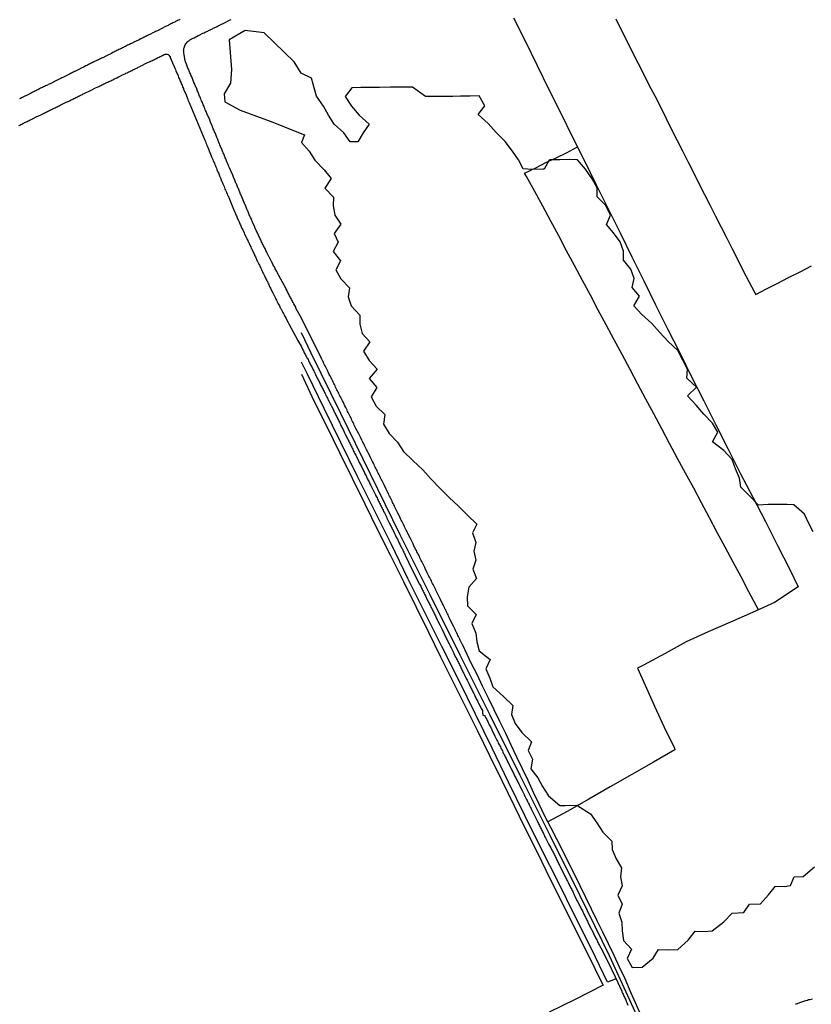
# Model space of a CAD drawing. Units: millimetres. Extents: x 180738 to 185399, y 1657880 to 1662326.
# Drawn here: x 181607 to 181869, y 1659364 to 1659689 of the extents above; entities that cross this region are included whole.
import ezdxf

# ---------------------------------------------------------------- set-up
doc = ezdxf.new("R2010")
doc.units = ezdxf.units.MM
for name, color, linetype in [('V-BANHADO', 102, 'Continuous'), ('V-CANAL', 4, 'Continuous'), ('V-EIXO_DE_LOGRADOURO', 3, 'Continuous'), ('V-LOTE', 1, 'Continuous'), ('V-QUADRA', 6, 'Continuous')]:
    doc.layers.add(name, color=color, linetype=linetype)

msp = doc.modelspace()

# ---------------------------------------------------------------- linework, layer by layer
at = {"layer": 'V-BANHADO'}
msp.add_lwpolyline([(181869.65, 1659519.97), (181868.12, 1659522.98), (181866.78, 1659525.85), (181863.25, 1659528.97), (181861, 1659529.02), (181857.8, 1659529), (181854.77, 1659529.04), (181851.52, 1659528.86), (181848.7, 1659531.78), (181845.72, 1659534.76), (181845.25, 1659537.74), (181843.89, 1659540.81), (181842.87, 1659543.88), (181840.05, 1659546.84), (181836.31, 1659549.78), (181838.11, 1659552.99), (181836.38, 1659555.95), (181833.49, 1659558.85), (181830.96, 1659561.84), (181828.09, 1659564.89), (181831.03, 1659567.79), (181827.89, 1659570.82), (181828.02, 1659573.8), (181826.55, 1659576.7), (181824.9, 1659579.88), (181821.65, 1659582.89), (181818.92, 1659585.88), (181816.32, 1659588.89), (181812.92, 1659591.81), (181810.3, 1659594.68), (181812.24, 1659597.86), (181809.79, 1659600.69), (181810.43, 1659603.74), (181809.36, 1659606.79), (181806.96, 1659609.77), (181806.87, 1659612.76), (181805.8, 1659615.79), (181803.55, 1659618.77), (181801.24, 1659621.58), (181802.64, 1659624.65), (181801.11, 1659627.81), (181798.15, 1659630.75), (181798.15, 1659633.69), (181796.5, 1659636.67), (181794.34, 1659639.83), (181791.65, 1659642.92), (181789.12, 1659643.01), (181785.85, 1659642.96), (181782.58, 1659642.93), (181782.38, 1659642.82), (181780.69, 1659639.83), (181780.21, 1659639.82), (181776.79, 1659639.77), (181773.76, 1659639.92), (181772.17, 1659642.88), (181770.25, 1659645.78), (181767.77, 1659648.99), (181764.83, 1659651.93), (181762.22, 1659654.94), (181758.86, 1659657.92), (181761.02, 1659660.77), (181759.16, 1659664.04), (181756.11, 1659664), (181752.97, 1659663.93), (181750.49, 1659663.89), (181747.4, 1659663.91), (181744.33, 1659663.91), (181741.48, 1659663.84), (181737.13, 1659666.96), (181735.49, 1659666.94), (181732.51, 1659666.94), (181729.81, 1659666.9), (181726.23, 1659666.86), (181723.23, 1659666.88), (181720.11, 1659666.81), (181717.06, 1659666.76), (181714.87, 1659663.86), (181717.01, 1659660.67), (181719.51, 1659657.73), (181722.83, 1659654.77), (181720.82, 1659651.9), (181719.08, 1659648.85), (181716.58, 1659648.87), (181714.5, 1659651.81), (181711.27, 1659654.77), (181709.41, 1659657.73), (181707.73, 1659660.69), (181705.36, 1659663.96), (181703.77, 1659669.95), (181700.31, 1659671.56), (181698.04, 1659675.26), (181688.09, 1659684.85), (181681.78, 1659685.63), (181676.55, 1659682.59), (181677.33, 1659672.73), (181676.97, 1659668.3), (181674.89, 1659664.77), (181675.07, 1659662.06), (181680.22, 1659659.35), (181690.08, 1659655.73), (181701.49, 1659651.18), (181700.46, 1659648.66), (181703, 1659645.76), (181704.85, 1659642.77), (181707.99, 1659639.68), (181710.28, 1659636.72), (181708.21, 1659633.56), (181711.03, 1659630.57), (181710.94, 1659627.74), (181711.45, 1659624.64), (181713.41, 1659621.66), (181711.21, 1659618.59), (181712.55, 1659615.69), (181710.95, 1659612.59), (181713.4, 1659609.6), (181711.76, 1659606.62), (181713.49, 1659603.61), (181716.34, 1659600.63), (181715.85, 1659597.71), (181716.85, 1659594.66), (181719.72, 1659591.63), (181719.74, 1659588.65), (181720.5, 1659585.58), (181723.01, 1659582.78), (181720.92, 1659579.71), (181722.79, 1659576.64), (181725.5, 1659573.72), (181722.83, 1659570.67), (181725.36, 1659567.69), (181723.47, 1659564.66), (181725.18, 1659561.5), (181728.03, 1659558.72), (181727.59, 1659555.6), (181729.44, 1659552.5), (181732.24, 1659549.6), (181734.18, 1659546.55), (181737.29, 1659543.54), (181740.58, 1659540.53), (181743.2, 1659537.54), (181746.11, 1659534.53), (181749.22, 1659531.37), (181752.38, 1659528.48), (181755.31, 1659525.47), (181758.4, 1659522.58), (181756.96, 1659519.62), (181758.1, 1659516.52), (181757.46, 1659513.58), (181758.1, 1659510.6), (181758.1, 1659510.6), (181757.05, 1659507.61), (181758.32, 1659504.63), (181755.76, 1659501.67), (181755.27, 1659498.57), (181755.36, 1659495.5), (181758.25, 1659492.63), (181756.74, 1659489.67), (181758.1, 1659486.57), (181758.43, 1659483.65), (181759.18, 1659480.66), (181762.83, 1659477.76), (181761.45, 1659474.69), (181762.76, 1659471.66), (181763.67, 1659468.76), (181767.29, 1659465.64), (181770.31, 1659462.61), (181769.91, 1659459.65), (181771.07, 1659456.64), (181773.27, 1659453.72), (181776.47, 1659450.63), (181775.42, 1659447.71), (181775.42, 1659447.71), (181776.78, 1659444.84), (181776.25, 1659441.72), (181778.59, 1659438.73), (181780.08, 1659435.81), (181782.17, 1659432.74), (181785.84, 1659429.62), (181787.66, 1659429.57), (181791.48, 1659429.73), (181796.02, 1659426.81), (181798.06, 1659423.82), (181800.11, 1659420.81), (181803.04, 1659417.83), (181803.13, 1659415.07), (181804.49, 1659411.95), (181806.2, 1659408.97), (181805.87, 1659405.98), (181806.47, 1659403.02), (181805.05, 1659399.93), (181806.45, 1659396.96), (181805.42, 1659393.95), (181806.37, 1659390.97), (181806.48, 1659388.1), (181806.86, 1659384.98), (181809.57, 1659382.06), (181808.1, 1659379.05), (181809.81, 1659376.06), (181813.03, 1659376.1), (181816.7, 1659379.17), (181818.46, 1659381.98), (181821.66, 1659381.91), (181824.88, 1659382.02), (181828.3, 1659385.09), (181830.59, 1659388.03), (181833.52, 1659387.98), (181836.21, 1659388.11), (181840.08, 1659391.1), (181842.86, 1659394.04), (181846.64, 1659394.26), (181848.6, 1659397), (181852.22, 1659397.05), (181854.87, 1659400.08), (181857.12, 1659402.88), (181860.21, 1659402.84), (181862.14, 1659403.08), (181863.39, 1659405.98), (181866.35, 1659406.11), (181870.09, 1659409.3)], dxfattribs=at)
at = {"layer": 'V-CANAL'}
for points in [[(181804.19, 1659372.17), (181801.62, 1659371.16), (181796.32, 1659382.17), (181790.81, 1659393.14), (181785.39, 1659404.15), (181779.84, 1659415.16), (181774.33, 1659426.21), (181768.91, 1659437.3), (181763.53, 1659448.51), (181757.98, 1659459.72), (181752.43, 1659470.93), (181746.84, 1659482.14), (181741.25, 1659493.35), (181735.66, 1659504.56), (181730.19, 1659515.81), (181724.6, 1659527.06), (181719.01, 1659538.31), (181713.42, 1659549.56), (181707.91, 1659560.81), (181702.44, 1659572.1), (181700.47, 1659576.08)], [(181700.47, 1659572.13), (181704.56, 1659563.26), (181708.79, 1659554.76), (181713.02, 1659546.26), (181717.21, 1659537.76), (181721.36, 1659529.22), (181725.63, 1659520.68), (181729.9, 1659512.14), (181734.13, 1659503.6), (181738.32, 1659495.06), (181742.39, 1659486.89), (181746.46, 1659478.72), (181750.53, 1659470.55), (181754.56, 1659462.38), (181758.59, 1659454.21), (181762.62, 1659446.04), (181766.65, 1659437.87), (181770.6, 1659429.66), (181774.18, 1659422.42), (181778.45, 1659413.96), (181782.6, 1659405.46), (181786.83, 1659396.96), (181791.06, 1659388.46), (181795.29, 1659379.96), (181799.52, 1659371.46), (181800.14, 1659370.15), (181790.89, 1659365.51), (181782.34, 1659361.28)]]:
    msp.add_lwpolyline(points, dxfattribs=at)
at = {"layer": 'V-EIXO_DE_LOGRADOURO'}
msp.add_lwpolyline([(181837.93, 1659306.48), (181820.82, 1659340.11), (181811.42, 1659359.99), (181802.24, 1659379.87), (181792.55, 1659399.75), (181782.64, 1659419.63), (181772.73, 1659439.51), (181762.82, 1659459.39), (181752.91, 1659479.27), (181743, 1659499.15), (181733.09, 1659519.03), (181723.26, 1659539.05), (181713.43, 1659559.07), (181703.6, 1659579.09), (181700.45, 1659585.72)], dxfattribs=at)
at = {"layer": 'V-LOTE'}
for points in [[(181770.57, 1659689.84), (181774.48, 1659682.03), (181778.32, 1659674.11), (181782.23, 1659666.22), (181786.14, 1659658.33), (181790.05, 1659650.44), (181794.03, 1659642.55), (181797.83, 1659634.63), (181801.85, 1659626.71), (181805.76, 1659618.79), (181809.67, 1659610.87), (181813.58, 1659602.95), (181817.49, 1659595.03), (181821.51, 1659587.11), (181825.53, 1659579.19), (181829.44, 1659571.23), (181833.46, 1659563.27), (181837.48, 1659555.31), (181841.5, 1659547.35), (181845.52, 1659539.39), (181849.68, 1659531.43), (181853.84, 1659523.47), (181857.86, 1659515.51), (181861.88, 1659507.55), (181864.62, 1659501.85), (181856.88, 1659496.7), (181849.57, 1659493.34), (181842.26, 1659490.2), (181834.95, 1659486.95), (181827.68, 1659483.63), (181820.67, 1659479.8), (181813.47, 1659475.97), (181811.53, 1659474.91), (181814.05, 1659469.36), (181817.16, 1659462.42), (181820.41, 1659455.45), (181823.77, 1659448.48), (181823.92, 1659447.97), (181816.79, 1659443.84), (181809.67, 1659439.79), (181802.55, 1659435.74), (181795.43, 1659431.69), (181788.31, 1659427.64), (181781.92, 1659424.15)], [(181804.38, 1659689.53), (181806.19, 1659685.88), (181808, 1659682.23), (181809.81, 1659678.58), (181811.69, 1659674.95), (181813.5, 1659671.3), (181815.34, 1659667.67), (181817.22, 1659664.05), (181819.1, 1659660.43), (181820.91, 1659656.81), (181822.72, 1659653.19), (181824.53, 1659649.57), (181826.39, 1659645.95), (181828.23, 1659642.33), (181830.07, 1659638.71), (181831.84, 1659635.09), (181833.67, 1659631.49), (181835.51, 1659627.89), (181837.35, 1659624.29), (181839.19, 1659620.69), (181841.03, 1659617.09), (181842.87, 1659613.49), (181844.68, 1659609.89), (181846.49, 1659606.29), (181848.3, 1659602.71), (181850.18, 1659599.15), (181850.68, 1659598.38), (181853.96, 1659600.15), (181857.7, 1659602.07), (181861.46, 1659604), (181865.29, 1659605.93), (181869.12, 1659607.86)], [(181851.59, 1659494.27), (181848.39, 1659500.18), (181845.77, 1659505.08), (181843.15, 1659509.98), (181840.53, 1659514.88), (181837.93, 1659519.78), (181835.33, 1659524.68), (181832.73, 1659529.58), (181830.13, 1659534.48), (181827.42, 1659539.38), (181824.78, 1659544.28), (181822.16, 1659549.18), (181819.54, 1659554.08), (181816.92, 1659558.98), (181814.3, 1659563.88), (181811.68, 1659568.78), (181809.06, 1659573.68), (181806.44, 1659578.58), (181803.82, 1659583.48), (181801.2, 1659588.38), (181798.58, 1659593.28), (181795.96, 1659598.18), (181793.34, 1659603.08), (181790.72, 1659607.98), (181788.1, 1659612.88), (181785.48, 1659617.78), (181782.86, 1659622.68), (181780.24, 1659627.58), (181777.55, 1659632.48), (181774.86, 1659637.38), (181774.22, 1659638.52), (181777.93, 1659640.28), (181781.22, 1659642), (181784.64, 1659643.6), (181788.04, 1659645.23), (181791.69, 1659647.2)]]:
    msp.add_lwpolyline(points, dxfattribs=at)
at = {"layer": 'V-QUADRA'}
for points in [[(181660.35, 1659689.37), (181660.07, 1659689.22), (181659.76, 1659689.07), (181659.45, 1659688.92), (181659.12, 1659688.75), (181658.83, 1659688.62), (181658.56, 1659688.47), (181658.22, 1659688.32), (181657.92, 1659688.15), (181657.58, 1659687.98), (181657.28, 1659687.83), (181656.94, 1659687.66), (181656.64, 1659687.51), (181656.32, 1659687.36), (181656.04, 1659687.21), (181655.53, 1659686.98), (181654.27, 1659686.36), (181654.01, 1659686.23), (181653.03, 1659685.68), (181652.8, 1659685.57), (181652.5, 1659685.46), (181652.2, 1659685.31), (181651.86, 1659685.14), (181651.33, 1659684.91), (181650.51, 1659684.48), (181650.28, 1659684.37), (181650.03, 1659684.22), (181649.76, 1659684.12), (181649.51, 1659683.97), (181649.17, 1659683.82), (181648.83, 1659683.65), (181648.53, 1659683.5), (181648.23, 1659683.35), (181647.89, 1659683.18), (181647.59, 1659683.03), (181647.29, 1659682.88), (181646.78, 1659682.62), (181645.52, 1659682.01), (181645.29, 1659681.9), (181644.22, 1659681.41), (181643.92, 1659681.26), (181643.58, 1659681.09), (181643.24, 1659680.92), (181642.92, 1659680.77), (181642.56, 1659680.58), (181642.22, 1659680.41), (181641.87, 1659680.24), (181641.59, 1659680.08), (181641.28, 1659679.91), (181640.94, 1659679.77), (181640.65, 1659679.64), (181640.38, 1659679.49), (181640.06, 1659679.34), (181639.74, 1659679.17), (181639.42, 1659679.02), (181639.1, 1659678.87), (181638.78, 1659678.72), (181638.46, 1659678.53), (181638.12, 1659678.36), (181637.61, 1659678.12), (181636.22, 1659677.46), (181635.73, 1659677.21), (181634.73, 1659676.65), (181634.62, 1659676.61), (181634.32, 1659676.5), (181634.02, 1659676.35), (181633.68, 1659676.18), (181633.34, 1659676.01), (181633.04, 1659675.88), (181632.74, 1659675.71), (181632.4, 1659675.54), (181632.04, 1659675.39), (181631.68, 1659675.2), (181631.35, 1659675.05), (181631.03, 1659674.88), (181630.71, 1659674.71), (181630.39, 1659674.54), (181630.07, 1659674.41), (181629.75, 1659674.24), (181629.47, 1659674.13), (181629.16, 1659673.94), (181628.65, 1659673.71), (181627.36, 1659673.11), (181627.3, 1659673.05), (181626.85, 1659672.81), (181626.81, 1659672.79), (181625.51, 1659672.13), (181625.4, 1659672.08), (181625.1, 1659671.93), (181624.76, 1659671.76), (181624.42, 1659671.61), (181624.12, 1659671.44), (181623.8, 1659671.29), (181623.48, 1659671.15), (181623.14, 1659670.95), (181622.84, 1659670.8), (181622.48, 1659670.61), (181622.16, 1659670.44), (181622.16, 1659670.44), (181621.82, 1659670.29), (181621.52, 1659670.14), (181621.22, 1659669.99), (181620.9, 1659669.84), (181620.58, 1659669.67), (181620.09, 1659669.46), (181618.81, 1659668.8), (181618.51, 1659668.65), (181617.31, 1659668.05), (181617.08, 1659667.94), (181616.74, 1659667.79), (181616.44, 1659667.64), (181616.1, 1659667.5), (181615.8, 1659667.35), (181615.48, 1659667.2), (181615.16, 1659667.01), (181614.84, 1659666.86), (181614.52, 1659666.71), (181614.2, 1659666.56), (181613.88, 1659666.39), (181613.56, 1659666.23), (181613.28, 1659666.09), (181612.94, 1659665.94), (181612.6, 1659665.77), (181612.26, 1659665.6), (181611.94, 1659665.45), (181611.62, 1659665.26), (181611.11, 1659665), (181609.72, 1659664.34), (181609.27, 1659664.12), (181609.23, 1659664.1), (181607.92, 1659663.42), (181607.86, 1659663.4), (181607.52, 1659663.23), (181607.18, 1659663.06)], [(181812.71, 1659360.13), (181809.48, 1659367.58), (181807.51, 1659372.26), (181805.64, 1659376.11), (181803.77, 1659379.96), (181801.9, 1659383.81), (181800.03, 1659387.66), (181798.16, 1659391.51), (181796.29, 1659395.36), (181794.42, 1659399.21), (181792.55, 1659403.06), (181790.66, 1659406.91), (181788.77, 1659410.76), (181786.84, 1659414.59), (181784.91, 1659418.42), (181782.91, 1659422.25), (181780.91, 1659426.08), (181779.06, 1659429.98), (181777.21, 1659433.88), (181775.36, 1659437.78), (181773.51, 1659441.68), (181771.66, 1659445.58), (181769.81, 1659449.48), (181767.96, 1659453.38), (181766.05, 1659457.28), (181764.14, 1659461.18), (181764.14, 1659461.18), (181762.27, 1659465.08), (181760.34, 1659468.98), (181758.49, 1659472.9), (181756.51, 1659476.62), (181754.6, 1659480.91), (181754.36, 1659481.36), (181753.66, 1659482.74), (181753.57, 1659482.93), (181753.38, 1659483.36), (181753.17, 1659483.74), (181752.96, 1659484.17), (181752.78, 1659484.55), (181752.59, 1659484.94), (181752.38, 1659485.36), (181752.19, 1659485.75), (181752, 1659486.17), (181751.8, 1659486.55), (181751.63, 1659486.94), (181751.4, 1659487.36), (181751.25, 1659487.75), (181751, 1659488.17), (181750.74, 1659488.81), (181749.76, 1659490.7), (181749.25, 1659491.73), (181749.08, 1659492.09), (181748.89, 1659492.52), (181748.7, 1659492.94), (181748.51, 1659493.37), (181748.31, 1659493.8), (181748.12, 1659494.18), (181747.89, 1659494.61), (181747.7, 1659494.99), (181747.48, 1659495.41), (181747.29, 1659495.84), (181747.1, 1659496.22), (181746.91, 1659496.65), (181746.67, 1659497.08), (181746.38, 1659497.67), (181745.72, 1659499.01), (181745.5, 1659499.42), (181744.86, 1659500.76), (181744.82, 1659500.87), (181744.61, 1659501.29), (181744.39, 1659501.72), (181744.2, 1659502.14), (181743.97, 1659502.57), (181743.78, 1659502.95), (181743.58, 1659503.34), (181743.39, 1659503.76), (181743.2, 1659504.15), (181742.99, 1659504.57), (181742.77, 1659505), (181742.56, 1659505.38), (181742.37, 1659505.81), (181742.05, 1659506.45), (181741.35, 1659507.92), (181741.2, 1659508.21), (181740.52, 1659509.58), (181740.43, 1659509.77), (181740.24, 1659510.2), (181740.03, 1659510.58), (181739.82, 1659511), (181739.62, 1659511.39), (181739.43, 1659511.81), (181739.22, 1659512.24), (181739.05, 1659512.62), (181738.84, 1659513.05), (181738.62, 1659513.43), (181738.43, 1659513.82), (181738.19, 1659514.24), (181738.05, 1659514.63), (181737.79, 1659515.05), (181737.6, 1659515.43), (181737.32, 1659516.05), (181736.69, 1659517.33), (181736.45, 1659517.78), (181735.75, 1659519.2), (181735.66, 1659519.4), (181735.49, 1659519.78), (181735.26, 1659520.21), (181735.09, 1659520.59), (181734.85, 1659521.01), (181734.66, 1659521.44), (181734.47, 1659521.82), (181734.26, 1659522.25), (181734.07, 1659522.68), (181733.85, 1659523.06), (181733.64, 1659523.49), (181733.45, 1659523.87), (181733.23, 1659524.29), (181732.94, 1659524.91), (181732.34, 1659526.19), (181732.13, 1659526.61), (181731.47, 1659527.94), (181731.36, 1659528.17), (181731.15, 1659528.55), (181730.98, 1659528.94), (181730.76, 1659529.36), (181730.57, 1659529.75), (181730.38, 1659530.17), (181730.38, 1659530.17), (181730.19, 1659530.6), (181729.96, 1659531.02), (181729.74, 1659531.45), (181729.55, 1659531.83), (181729.36, 1659532.22), (181729.17, 1659532.64), (181728.97, 1659533.03), (181728.74, 1659533.45), (181728.46, 1659534.09), (181727.89, 1659535.26), (181727.87, 1659535.33), (181727.57, 1659535.92), (181727, 1659537.05), (181726.82, 1659537.41), (181726.61, 1659537.84), (181726.42, 1659538.22), (181726.21, 1659538.65), (181726.03, 1659539.03), (181725.84, 1659539.42), (181725.63, 1659539.84), (181725.42, 1659540.23), (181725.21, 1659540.65), (181725.03, 1659541.03), (181724.86, 1659541.42), (181724.63, 1659541.84), (181724.44, 1659542.23), (181724.25, 1659542.65), (181723.93, 1659543.29), (181723.16, 1659544.8), (181723.01, 1659545.1), (181722.37, 1659546.29), (181722.31, 1659546.44), (181722.12, 1659546.83), (181721.9, 1659547.25), (181721.71, 1659547.68), (181721.52, 1659548.06), (181721.33, 1659548.49), (181721.14, 1659548.87), (181720.95, 1659549.26), (181720.73, 1659549.68), (181720.54, 1659550.07), (181720.35, 1659550.49), (181720.11, 1659550.92), (181719.92, 1659551.3), (181719.71, 1659551.73), (181719.39, 1659552.34), (181718.43, 1659554.17), (181717.92, 1659555.24), (181717.9, 1659555.3), (181717.73, 1659555.73), (181717.56, 1659556.11), (181717.37, 1659556.5), (181717.15, 1659556.92), (181716.96, 1659557.31), (181716.77, 1659557.73), (181716.54, 1659558.16), (181716.3, 1659558.58), (181716.11, 1659559.01), (181715.9, 1659559.44), (181715.71, 1659559.82), (181715.51, 1659560.25), (181715.32, 1659560.63), (181715.11, 1659561.05), (181714.81, 1659561.67), (181714.18, 1659562.95), (181714.02, 1659563.25), (181713.37, 1659564.57), (181713.15, 1659564.97), (181712.96, 1659565.4), (181712.77, 1659565.78), (181712.55, 1659566.21), (181712.34, 1659566.59), (181712.17, 1659566.98), (181711.94, 1659567.4), (181711.74, 1659567.79), (181711.55, 1659568.21), (181711.34, 1659568.64), (181711.17, 1659569.02), (181710.94, 1659569.45), (181710.77, 1659569.83), (181710.44, 1659570.45), (181709.85, 1659571.62), (181709.64, 1659572.04), (181709, 1659573.34), (181708.89, 1659573.58), (181708.72, 1659574), (181708.51, 1659574.39), (181708.29, 1659574.81), (181708.1, 1659575.24), (181707.89, 1659575.62), (181707.68, 1659576.05), (181707.51, 1659576.43), (181707.31, 1659576.82), (181707.23, 1659577.03), (181707.17, 1659577.09), (181707.12, 1659577.19), (181707.07, 1659577.25), (181704.93, 1659581.57), (181702.73, 1659585.87), (181700.44, 1659590.6), (181698.72, 1659593.72), (181698.67, 1659593.86), (181698.57, 1659593.95), (181698.57, 1659594.08), (181698.59, 1659594.22), (181697.9, 1659595.31), (181697.67, 1659595.78), (181697.5, 1659596.12), (181697.35, 1659596.42), (181697.18, 1659596.76), (181697.01, 1659597.06), (181696.82, 1659597.4), (181696.69, 1659597.7), (181696.47, 1659598.04), (181696.35, 1659598.34), (181696.18, 1659598.68), (181696.03, 1659598.98), (181695.83, 1659599.32), (181695.71, 1659599.62), (181695.54, 1659599.96), (181695.47, 1659600.11), (181694.88, 1659601.27), (181694.75, 1659601.52), (181693.09, 1659604.51), (181693.08, 1659604.53), (181693.02, 1659604.63), (181692.98, 1659604.76), (181692.91, 1659604.83), (181692.89, 1659604.83), (181692.76, 1659605.04), (181692.76, 1659605.13), (181692.72, 1659605.23), (181692.65, 1659605.25), (181692.63, 1659605.36), (181692.59, 1659605.42), (181692.55, 1659605.44), (181692.47, 1659605.62), (181692.4, 1659605.73), (181692.25, 1659606.02), (181692.1, 1659606.32), (181691.93, 1659606.62), (181691.78, 1659606.92), (181691.63, 1659607.22), (181691.48, 1659607.52), (181691.31, 1659607.82), (181691.14, 1659608.16), (181690.99, 1659608.46), (181690.82, 1659608.8), (181690.67, 1659609.1), (181690.46, 1659609.5), (181690.07, 1659610.21), (181689.82, 1659610.68), (181689.76, 1659610.82), (181689.24, 1659611.83), (181689.03, 1659612.3), (181688.86, 1659612.64), (181688.69, 1659612.94), (181688.54, 1659613.28), (181688.39, 1659613.58), (181688.22, 1659613.92), (181688.07, 1659614.22), (181687.9, 1659614.56), (181687.75, 1659614.86), (181687.58, 1659615.2), (181687.45, 1659615.5), (181687.28, 1659615.84), (181687.13, 1659616.14), (181686.98, 1659616.48), (181686.83, 1659616.78), (181686.68, 1659617.12), (181686.53, 1659617.42), (181686.36, 1659617.76), (181686.23, 1659618.06), (181686.08, 1659618.4), (181685.91, 1659618.7), (181685.79, 1659619.04), (181685.61, 1659619.34), (181685.55, 1659619.44), (181685.08, 1659620.45), (181684.98, 1659620.68), (181684.42, 1659621.9), (181684.25, 1659622.33), (181684.12, 1659622.63), (181684.01, 1659622.92), (181683.89, 1659623.22), (181683.76, 1659623.52), (181683.61, 1659623.82), (181683.46, 1659624.12), (181683.33, 1659624.42), (181683.18, 1659624.76), (181683.05, 1659625.06), (181682.93, 1659625.4), (181682.8, 1659625.7), (181682.67, 1659626.04), (181682.54, 1659626.34), (181682.41, 1659626.68), (181682.29, 1659626.98), (181682.16, 1659627.32), (181682.03, 1659627.62), (181681.9, 1659627.96), (181681.9, 1659627.96), (181681.77, 1659628.26), (181681.65, 1659628.53), (181681.13, 1659629.61), (181680.49, 1659631.2), (181680.32, 1659631.58), (181680.19, 1659631.93), (181680.07, 1659632.23), (181679.96, 1659632.53), (181679.83, 1659632.82), (181679.73, 1659633.12), (181679.6, 1659633.42), (181679.43, 1659633.72), (181679.34, 1659634.02), (181679.17, 1659634.32), (181679.09, 1659634.62), (181678.91, 1659634.96), (181678.79, 1659635.26), (181678.66, 1659635.6), (181678.53, 1659635.9), (181678.38, 1659636.24), (181678.25, 1659636.54), (181678.12, 1659636.88), (181678, 1659637.18), (181677.85, 1659637.52), (181677.74, 1659637.82), (181677.72, 1659637.92), (181677.23, 1659638.97), (181677.04, 1659639.33), (181676.61, 1659640.34), (181676.42, 1659640.76), (181676.29, 1659641.06), (181676.16, 1659641.36), (181676.06, 1659641.66), (181675.9, 1659642), (181675.78, 1659642.3), (181675.65, 1659642.64), (181675.52, 1659642.94), (181675.39, 1659643.28), (181675.26, 1659643.58), (181675.14, 1659643.92), (181675.01, 1659644.22), (181674.86, 1659644.56), (181674.75, 1659644.86), (181674.6, 1659645.2), (181674.48, 1659645.5), (181674.35, 1659645.84), (181674.22, 1659646.14), (181674.09, 1659646.44), (181673.98, 1659646.74), (181673.92, 1659646.84), (181673.47, 1659647.89), (181673.3, 1659648.36), (181673.28, 1659648.38), (181672.77, 1659649.6), (181672.58, 1659650.07), (181672.45, 1659650.36), (181672.34, 1659650.66), (181672.21, 1659650.96), (181672.09, 1659651.26), (181672, 1659651.56), (181671.87, 1659651.86), (181671.7, 1659652.2), (181671.57, 1659652.5), (181671.42, 1659652.84), (181671.3, 1659653.14), (181671.17, 1659653.48), (181671.04, 1659653.78), (181670.91, 1659654.12), (181670.78, 1659654.42), (181670.66, 1659654.76), (181670.53, 1659655.06), (181670.4, 1659655.4), (181670.27, 1659655.7), (181670.14, 1659656.04), (181670.1, 1659656.19), (181669.55, 1659657.36), (181669.38, 1659657.68), (181668.89, 1659658.9), (181668.76, 1659659.22), (181668.63, 1659659.5), (181668.5, 1659659.84), (181668.37, 1659660.14), (181668.25, 1659660.48), (181668.12, 1659660.78), (181667.99, 1659661.12), (181667.86, 1659661.42), (181667.73, 1659661.76), (181667.59, 1659662.06), (181667.41, 1659662.4), (181667.31, 1659662.7), (181667.16, 1659663.04), (181667.05, 1659663.34), (181666.9, 1659663.68), (181666.77, 1659663.98), (181666.64, 1659664.32), (181666.52, 1659664.62), (181666.39, 1659664.96), (181666.26, 1659665.26), (181666.22, 1659665.32), (181665.69, 1659666.67), (181665.69, 1659666.67), (181665.54, 1659666.99), (181665.07, 1659668.11), (181664.87, 1659668.54), (181664.75, 1659668.84), (181664.64, 1659669.14), (181664.51, 1659669.44), (181664.41, 1659669.74), (181664.26, 1659670.08), (181664.15, 1659670.38), (181663.98, 1659670.72), (181663.89, 1659671.02), (181663.72, 1659671.36), (181663.57, 1659671.66), (181663.44, 1659672), (181663.32, 1659672.3), (181663.19, 1659672.6), (181663.06, 1659672.9), (181662.93, 1659673.24), (181662.8, 1659673.54), (181662.63, 1659673.88), (181662.52, 1659674.18), (181662.42, 1659674.52), (181662.27, 1659674.82), (181662.23, 1659674.97), (181661.88, 1659676.1), (181661.85, 1659676.29), (181661.61, 1659677.72), (181661.52, 1659678.19), (181661.5, 1659678.49), (181661.5, 1659678.79), (181661.48, 1659679.08), (181661.52, 1659679.38), (181661.57, 1659679.68), (181661.65, 1659679.98), (181661.74, 1659680.28), (181661.86, 1659680.58), (181661.99, 1659680.88), (181662.19, 1659681.22), (181662.4, 1659681.52), (181662.63, 1659681.84), (181662.95, 1659682.15), (181663.27, 1659682.39), (181663.51, 1659682.54), (181663.81, 1659682.73), (181664.11, 1659682.88), (181664.4, 1659683.03), (181664.66, 1659683.16), (181664.96, 1659683.26), (181665.02, 1659683.29), (181666.3, 1659683.97), (181666.65, 1659684.14), (181667.86, 1659684.74), (181668.33, 1659684.95), (181668.59, 1659685.08), (181668.85, 1659685.21), (181669.14, 1659685.33), (181669.44, 1659685.48), (181669.7, 1659685.63), (181670, 1659685.76), (181670.25, 1659685.91), (181670.51, 1659686.02), (181670.78, 1659686.16), (181671.02, 1659686.27), (181671.28, 1659686.4), (181671.53, 1659686.53), (181671.83, 1659686.66), (181672.08, 1659686.8), (181672.3, 1659686.91), (181672.58, 1659687.04), (181672.86, 1659687.17), (181673.16, 1659687.32), (181673.5, 1659687.44), (181673.6, 1659687.49), (181674.77, 1659688.13), (181675.25, 1659688.34), (181675.27, 1659688.35), (181676.44, 1659688.94), (181676.91, 1659689.15), (181677.25, 1659689.33)], [(181607.01, 1659654.27), (181607.33, 1659654.44), (181607.65, 1659654.59), (181607.97, 1659654.74), (181608.29, 1659654.89), (181608.61, 1659655.08), (181608.93, 1659655.25), (181609.23, 1659655.38), (181609.53, 1659655.5), (181609.78, 1659655.65), (181610.08, 1659655.78), (181610.42, 1659655.95), (181610.74, 1659656.1), (181611.06, 1659656.23), (181611.38, 1659656.4), (181611.47, 1659656.44), (181612.98, 1659657.21), (181613.5, 1659657.44), (181613.56, 1659657.47), (181614.69, 1659658.02), (181614.69, 1659658.02), (181615.2, 1659658.28), (181615.54, 1659658.45), (181615.84, 1659658.6), (181616.14, 1659658.77), (181616.48, 1659658.92), (181616.8, 1659659.09), (181617.12, 1659659.24), (181617.46, 1659659.41), (181617.81, 1659659.58), (181618.15, 1659659.73), (181618.42, 1659659.86), (181618.7, 1659660.01), (181619.04, 1659660.16), (181619.36, 1659660.33), (181619.68, 1659660.48), (181620, 1659660.65), (181620.32, 1659660.82), (181620.66, 1659660.97), (181620.86, 1659661.05), (181622.03, 1659661.65), (181622.43, 1659661.86), (181623.75, 1659662.48), (181624.25, 1659662.74), (181624.59, 1659662.89), (181624.86, 1659663.03), (181625.15, 1659663.17), (181625.49, 1659663.31), (181625.81, 1659663.48), (181626.13, 1659663.63), (181626.42, 1659663.78), (181626.72, 1659663.93), (181627.07, 1659664.1), (181627.41, 1659664.25), (181627.7, 1659664.4), (181628.01, 1659664.55), (181628.32, 1659664.72), (181628.65, 1659664.85), (181629.01, 1659665.02), (181630.48, 1659665.75), (181630.93, 1659665.98), (181632.4, 1659666.68), (181632.91, 1659666.94), (181633.19, 1659667.09), (181633.47, 1659667.2), (181633.79, 1659667.37), (181634.11, 1659667.5), (181634.43, 1659667.67), (181634.75, 1659667.82), (181635.09, 1659667.99), (181635.43, 1659668.14), (181635.77, 1659668.33), (181636.11, 1659668.48), (181636.45, 1659668.65), (181636.75, 1659668.78), (181637.05, 1659668.93), (181637.39, 1659669.07), (181637.71, 1659669.24), (181638.03, 1659669.37), (181638.38, 1659669.57), (181638.61, 1659669.67), (181639.4, 1659670.06), (181639.91, 1659670.31), (181640.06, 1659670.38), (181641.32, 1659670.99), (181641.83, 1659671.23), (181642.13, 1659671.38), (181642.43, 1659671.53), (181642.77, 1659671.7), (181643.11, 1659671.85), (181643.39, 1659672), (181643.67, 1659672.13), (181644.01, 1659672.32), (181644.35, 1659672.47), (181644.65, 1659672.62), (181644.95, 1659672.77), (181645.29, 1659672.94), (181645.63, 1659673.09), (181645.9, 1659673.23), (181646.18, 1659673.36), (181646.48, 1659673.51), (181646.78, 1659673.66), (181647.12, 1659673.81), (181647.37, 1659673.96), (181647.64, 1659674.07), (181647.87, 1659674.18), (181648.92, 1659674.73), (181649.15, 1659674.84), (181650.39, 1659675.41), (181650.88, 1659675.65), (181651.18, 1659675.77), (181651.52, 1659675.97), (181651.86, 1659676.14), (181652.2, 1659676.29), (181652.48, 1659676.43), (181652.8, 1659676.59), (181653.12, 1659676.76), (181653.44, 1659676.91), (181653.76, 1659677.05), (181654.08, 1659677.21), (181654.42, 1659677.38), (181654.42, 1659677.38), (181654.76, 1659677.52), (181655.06, 1659677.69), (181655.36, 1659677.82), (181655.53, 1659677.82), (181655.7, 1659677.87), (181655.85, 1659677.87), (181656.04, 1659677.82), (181656.34, 1659677.72), (181656.47, 1659677.65), (181656.64, 1659677.48), (181656.91, 1659677.12), (181656.98, 1659677.06), (181657.04, 1659676.78), (181657.19, 1659676.44), (181657.34, 1659676.1), (181657.49, 1659675.76), (181657.58, 1659675.56), (181658.04, 1659674.43), (181658.09, 1659674.33), (181658.56, 1659673.24), (181658.77, 1659672.73), (181658.92, 1659672.38), (181659.07, 1659672.04), (181659.24, 1659671.66), (181659.37, 1659671.32), (181659.52, 1659670.98), (181659.67, 1659670.64), (181659.82, 1659670.29), (181659.95, 1659669.95), (181660.12, 1659669.61), (181660.25, 1659669.27), (181660.37, 1659668.93), (181660.52, 1659668.59), (181660.65, 1659668.25), (181660.8, 1659667.9), (181660.97, 1659667.56), (181661.12, 1659667.18), (181661.27, 1659666.84), (181661.4, 1659666.5), (181661.44, 1659666.3), (181661.91, 1659665.26), (181661.93, 1659665.22), (181662.19, 1659664.72), (181662.4, 1659664.06), (181662.76, 1659663.25), (181662.91, 1659662.78), (181663.15, 1659662.31), (181663.32, 1659661.84), (181663.51, 1659661.37), (181668.5, 1659649.41), (181668.7, 1659648.96), (181668.87, 1659648.53), (181669.06, 1659648.1), (181669.18, 1659647.72), (181669.27, 1659647.53), (181669.78, 1659646.27), (181669.97, 1659645.9), (181670.38, 1659644.77), (181670.59, 1659644.28), (181670.74, 1659643.88), (181670.91, 1659643.45), (181671.13, 1659643.02), (181671.3, 1659642.64), (181671.47, 1659642.21), (181671.66, 1659641.79), (181671.81, 1659641.4), (181671.98, 1659640.98), (181672.13, 1659640.59), (181672.3, 1659640.21), (181672.47, 1659639.78), (181672.62, 1659639.4), (181672.79, 1659638.97), (181672.96, 1659638.63), (181673.35, 1659637.6), (181673.56, 1659637.2), (181673.9, 1659636.32), (181674.11, 1659635.81), (181674.31, 1659635.34), (181674.48, 1659634.96), (181674.65, 1659634.53), (181674.84, 1659634.11), (181674.99, 1659633.72), (181675.16, 1659633.29), (181675.33, 1659632.87), (181675.5, 1659632.48), (181675.69, 1659632.06), (181675.86, 1659631.67), (181676.01, 1659631.29), (181676.1, 1659631.11), (181676.16, 1659631.03), (181678.23, 1659626.04), (181678.25, 1659625.95), (181678.29, 1659625.84), (181678.36, 1659625.7), (181678.49, 1659625.4), (181678.64, 1659625.06), (181678.79, 1659624.76), (181678.91, 1659624.42), (181679.06, 1659624.12), (181679.19, 1659623.78), (181679.19, 1659623.78), (181679.34, 1659623.48), (181679.49, 1659623.14), (181679.62, 1659622.86), (181679.81, 1659622.41), (181679.96, 1659622.07), (181680.11, 1659621.77), (181680.26, 1659621.43), (181680.39, 1659621.13), (181680.54, 1659620.79), (181680.66, 1659620.49), (181680.84, 1659620.17), (181681.01, 1659619.83), (181681.45, 1659618.78), (181681.63, 1659618.42), (181682.14, 1659617.4), (181682.37, 1659616.91), (181682.52, 1659616.61), (181682.67, 1659616.29), (181682.84, 1659615.88), (181683.01, 1659615.56), (181683.18, 1659615.16), (181683.35, 1659614.82), (181683.48, 1659614.52), (181683.65, 1659614.2), (181683.82, 1659613.79), (181683.99, 1659613.49), (181684.14, 1659613.15), (181684.27, 1659612.85), (181684.44, 1659612.51), (181684.57, 1659612.23), (181684.76, 1659611.83), (181684.89, 1659611.53), (181685.06, 1659611.19), (181685.21, 1659610.89), (181685.36, 1659610.57), (181685.53, 1659610.16), (181685.7, 1659609.82), (181685.85, 1659609.48), (181685.94, 1659609.29), (181686.34, 1659608.47), (181686.53, 1659608.09), (181686.98, 1659607.15), (181687.22, 1659606.66), (181687.36, 1659606.36), (181687.56, 1659605.94), (181687.71, 1659605.64), (181687.86, 1659605.3), (181687.98, 1659605.02), (181688.22, 1659604.57), (181688.37, 1659604.23), (181688.52, 1659603.97), (181688.71, 1659603.59), (181688.86, 1659603.29), (181689.01, 1659602.95), (181689.16, 1659602.67), (181689.35, 1659602.27), (181689.5, 1659601.97), (181689.65, 1659601.63), (181689.8, 1659601.35), (181690.01, 1659600.9), (181690.18, 1659600.56), (181690.33, 1659600.22), (181690.35, 1659600.16), (181690.95, 1659599.02), (181691.18, 1659598.58), (181691.59, 1659597.7), (181691.83, 1659597.23), (181691.97, 1659596.93), (181692.14, 1659596.59), (181692.29, 1659596.29), (181692.44, 1659595.95), (181692.59, 1659595.65), (181692.78, 1659595.31), (181692.93, 1659595.01), (181693.13, 1659594.67), (181693.25, 1659594.37), (181693.45, 1659594.03), (181693.58, 1659593.77), (181693.79, 1659593.39), (181693.94, 1659593.09), (181694.13, 1659592.75), (181694.28, 1659592.45), (181694.47, 1659592.15), (181694.68, 1659591.73), (181694.88, 1659591.39), (181695.02, 1659591.09), (181695.22, 1659590.75), (181695.43, 1659590.34), (181696.07, 1659589.17), (181696.09, 1659589.13), (181696.31, 1659588.72), (181699.24, 1659583.26), (181700.46, 1659581.1), (181700.88, 1659580.18), (181701.07, 1659579.84), (181701.22, 1659579.5), (181701.39, 1659579.2), (181701.58, 1659578.86), (181701.73, 1659578.52), (181701.91, 1659578.18), (181702.08, 1659577.88), (181702.27, 1659577.54), (181702.42, 1659577.24), (181702.61, 1659576.9), (181702.78, 1659576.56), (181702.97, 1659576.22), (181703.12, 1659575.88), (181703.31, 1659575.54), (181703.48, 1659575.2), (181703.63, 1659574.86), (181703.82, 1659574.52), (181704.01, 1659574.17), (181704.16, 1659573.83), (181704.33, 1659573.49), (181704.52, 1659573.15), (181704.67, 1659572.81), (181704.74, 1659572.72), (181704.78, 1659572.62), (181704.82, 1659572.51), (181704.84, 1659572.47), (181704.91, 1659572.43), (181704.97, 1659572.23), (181705.1, 1659571.96), (181705.66, 1659570.83), (181705.87, 1659570.43), (181706.49, 1659569.21), (181706.57, 1659569.02), (181706.76, 1659568.68), (181706.89, 1659568.34), (181707.06, 1659568.04), (181707.25, 1659567.7), (181707.42, 1659567.36), (181707.59, 1659567.02), (181707.76, 1659566.72), (181707.91, 1659566.38), (181708.08, 1659566.08), (181708.23, 1659565.74), (181708.4, 1659565.44), (181708.55, 1659565.1), (181708.7, 1659564.8), (181708.87, 1659564.46), (181709.02, 1659564.16), (181709.21, 1659563.82), (181709.42, 1659563.35), (181710.28, 1659561.71), (181710.38, 1659561.48), (181711.09, 1659560.05), (181711.19, 1659559.82), (181711.34, 1659559.52), (181711.49, 1659559.18), (181711.66, 1659558.84), (181711.85, 1659558.5), (181711.98, 1659558.2), (181712.15, 1659557.86), (181712.34, 1659557.52), (181712.51, 1659557.18), (181712.66, 1659556.88), (181712.83, 1659556.54), (181713, 1659556.2), (181713.15, 1659555.86), (181713.32, 1659555.52), (181713.32, 1659555.52), (181713.51, 1659555.18), (181713.66, 1659554.84), (181713.83, 1659554.5), (181714.07, 1659554), (181714.69, 1659552.77), (181714.79, 1659552.54), (181715.02, 1659552.06), (181715.69, 1659550.81), (181715.77, 1659550.62), (181715.92, 1659550.32), (181716.09, 1659549.98), (181716.26, 1659549.64), (181716.43, 1659549.3), (181716.58, 1659549), (181716.73, 1659548.66), (181716.88, 1659548.36), (181717.05, 1659548.02), (181717.22, 1659547.68), (181717.39, 1659547.34), (181717.54, 1659547.04), (181717.69, 1659546.7), (181717.88, 1659546.36), (181718.03, 1659546.02), (181718.2, 1659545.68), (181718.37, 1659545.34), (181718.62, 1659544.83), (181719.31, 1659543.53), (181719.35, 1659543.42), (181719.56, 1659542.95), (181720.18, 1659541.82), (181720.2, 1659541.8), (181720.31, 1659541.46), (181720.48, 1659541.12), (181720.67, 1659540.78), (181720.8, 1659540.48), (181720.95, 1659540.14), (181721.14, 1659539.8), (181721.31, 1659539.46), (181721.43, 1659539.16), (181721.61, 1659538.82), (181721.78, 1659538.48), (181721.95, 1659538.14), (181722.07, 1659537.84), (181722.27, 1659537.5), (181722.42, 1659537.2), (181722.58, 1659536.86), (181722.78, 1659536.52), (181722.93, 1659536.18), (181723.1, 1659535.84), (181723.37, 1659535.33), (181724.06, 1659533.94), (181724.25, 1659533.58), (181724.93, 1659532.19), (181725.08, 1659531.88), (181725.25, 1659531.54), (181725.44, 1659531.2), (181725.59, 1659530.85), (181725.76, 1659530.51), (181725.95, 1659530.17), (181726.1, 1659529.83), (181726.27, 1659529.49), (181726.44, 1659529.15), (181726.61, 1659528.81), (181726.78, 1659528.47), (181726.95, 1659528.13), (181727.1, 1659527.79), (181727.27, 1659527.45), (181727.42, 1659527.11), (181727.61, 1659526.77), (181727.85, 1659526.3), (181728.51, 1659524.91), (181728.72, 1659524.51), (181729.34, 1659523.25), (181729.42, 1659523.06), (181729.59, 1659522.76), (181729.76, 1659522.42), (181729.91, 1659522.08), (181730.1, 1659521.74), (181730.23, 1659521.44), (181730.42, 1659521.1), (181730.55, 1659520.76), (181730.74, 1659520.42), (181730.91, 1659520.08), (181731.06, 1659519.74), (181731.25, 1659519.4), (181731.42, 1659519.06), (181731.57, 1659518.71), (181731.76, 1659518.37), (181731.89, 1659518.03), (181732.17, 1659517.54), (181732.79, 1659516.31), (181732.98, 1659515.92), (181733.68, 1659514.52), (181733.81, 1659514.24), (181733.98, 1659513.9), (181734.11, 1659513.6), (181734.26, 1659513.26), (181734.41, 1659512.96), (181734.58, 1659512.62), (181734.74, 1659512.34), (181734.74, 1659512.34), (181734.78, 1659512.27), (181737.09, 1659507.46), (181739.51, 1659502.7), (181739.67, 1659502.4), (181739.86, 1659502.06), (181740.01, 1659501.76), (181740.18, 1659501.42), (181740.33, 1659501.08), (181740.5, 1659500.74), (181740.67, 1659500.44), (181740.82, 1659500.1), (181741.01, 1659499.76), (181741.16, 1659499.42), (181741.41, 1659498.89), (181742.05, 1659497.56), (181742.26, 1659497.16), (181742.86, 1659495.99), (181742.93, 1659495.84), (181743.12, 1659495.5), (181743.24, 1659495.16), (181743.44, 1659494.82), (181743.56, 1659494.52), (181743.75, 1659494.18), (181743.88, 1659493.88), (181744.08, 1659493.54), (181744.25, 1659493.2), (181744.39, 1659492.86), (181744.54, 1659492.56), (181744.71, 1659492.22), (181744.84, 1659491.92), (181745.03, 1659491.58), (181745.16, 1659491.28), (181745.35, 1659490.94), (181745.57, 1659490.47), (181746.26, 1659489.06), (181746.91, 1659487.77), (181746.97, 1659487.62), (181747.14, 1659487.28), (181747.33, 1659486.94), (181747.46, 1659486.64), (181747.63, 1659486.3), (181747.78, 1659486), (181747.95, 1659485.66), (181748.1, 1659485.32), (181748.29, 1659484.98), (181748.42, 1659484.68), (181748.59, 1659484.34), (181748.76, 1659484), (181748.93, 1659483.66), (181749.06, 1659483.36), (181749.25, 1659483.02), (181749.4, 1659482.72), (181749.57, 1659482.38), (181749.76, 1659482.04), (181749.89, 1659481.7), (181750.14, 1659481.23), (181750.81, 1659479.89), (181750.87, 1659479.74), (181751.51, 1659478.52), (181751.55, 1659478.42), (181751.68, 1659478.12), (181751.8, 1659477.78), (181752, 1659477.44), (181752.17, 1659477.1), (181752.32, 1659476.8), (181752.49, 1659476.46), (181752.64, 1659476.16), (181752.83, 1659475.82), (181752.98, 1659475.48), (181753.15, 1659475.14), (181753.28, 1659474.84), (181753.47, 1659474.5), (181753.59, 1659474.2), (181753.76, 1659473.86), (181753.91, 1659473.56), (181754.09, 1659473.22), (181754.3, 1659472.75), (181754.98, 1659471.37), (181755.19, 1659470.96), (181755.9, 1659469.66), (181755.94, 1659469.56), (181756.09, 1659469.22), (181756.26, 1659468.92), (181756.43, 1659468.58), (181756.58, 1659468.24), (181756.77, 1659467.9), (181756.92, 1659467.56), (181757.09, 1659467.22), (181757.24, 1659466.88), (181757.41, 1659466.53), (181757.6, 1659466.19), (181757.75, 1659465.85), (181757.92, 1659465.51), (181758.11, 1659465.17), (181758.24, 1659464.83), (181758.43, 1659464.49), (181758.6, 1659464.15), (181758.75, 1659463.81), (181759, 1659463.34), (181759.71, 1659461.95), (181759.71, 1659461.95), (181759.86, 1659461.64), (181760.26, 1659460.97), (181760.26, 1659460.7), (181760.28, 1659460.4), (181760.28, 1659460.06), (181760.35, 1659459.72), (181760.39, 1659459.35), (181760.43, 1659459.29), (181760.48, 1659459.38), (181760.95, 1659459.31), (181761.18, 1659458.93), (181761.33, 1659458.65), (181761.5, 1659458.31), (181761.69, 1659457.97), (181761.84, 1659457.63), (181762.01, 1659457.29), (181762.2, 1659456.95), (181762.35, 1659456.61), (181762.52, 1659456.27), (181762.71, 1659455.93), (181762.9, 1659455.59), (181763.07, 1659455.25), (181763.22, 1659454.91), (181763.39, 1659454.57), (181763.62, 1659454.05), (181764.23, 1659452.84), (181764.41, 1659452.48), (181765.05, 1659451.18), (181765.2, 1659450.86), (181765.37, 1659450.56), (181765.52, 1659450.22), (181765.71, 1659449.88), (181765.88, 1659449.54), (181766.03, 1659449.24), (181766.22, 1659448.9), (181766.38, 1659448.56), (181766.54, 1659448.22), (181766.69, 1659447.92), (181766.86, 1659447.58), (181767.03, 1659447.24), (181767.18, 1659446.9), (181767.33, 1659446.6), (181767.5, 1659446.26), (181767.67, 1659445.96), (181767.82, 1659445.62), (181768.08, 1659445.15), (181768.7, 1659443.89), (181768.72, 1659443.83), (181768.97, 1659443.32), (181769.57, 1659442.1), (181769.63, 1659442), (181769.8, 1659441.66), (181769.97, 1659441.36), (181770.12, 1659441.02), (181770.29, 1659440.68), (181770.48, 1659440.34), (181770.61, 1659440.04), (181770.76, 1659439.7), (181770.91, 1659439.4), (181771.08, 1659439.06), (181771.27, 1659438.72), (181771.44, 1659438.38), (181771.61, 1659438.08), (181771.76, 1659437.74), (181771.95, 1659437.4), (181772.1, 1659437.06), (181772.27, 1659436.76), (181772.53, 1659436.25), (181773.23, 1659434.82), (181773.4, 1659434.5), (181774.08, 1659433.16), (181774.1, 1659433.14), (181774.23, 1659432.8), (181774.4, 1659432.46), (181774.53, 1659432.16), (181774.7, 1659431.82), (181774.87, 1659431.52), (181775.02, 1659431.18), (181775.21, 1659430.84), (181775.38, 1659430.5), (181775.53, 1659430.2), (181775.68, 1659429.86), (181775.85, 1659429.52), (181776.04, 1659429.18), (181776.17, 1659428.88), (181776.36, 1659428.54), (181776.53, 1659428.2), (181776.68, 1659427.86), (181776.94, 1659427.35), (181777.6, 1659426), (181777.81, 1659425.6), (181778.47, 1659424.26), (181778.62, 1659423.94), (181778.79, 1659423.64), (181778.92, 1659423.3), (181779.11, 1659422.96), (181779.26, 1659422.62), (181779.43, 1659422.32), (181779.62, 1659421.98), (181779.77, 1659421.64), (181779.77, 1659421.64), (181779.94, 1659421.3), (181780.11, 1659420.96), (181780.28, 1659420.62), (181780.45, 1659420.28), (181780.62, 1659419.94), (181780.77, 1659419.59), (181780.94, 1659419.25), (181781.13, 1659418.91), (181781.35, 1659418.42), (181781.99, 1659417.1), (181782.2, 1659416.7), (181782.86, 1659415.53), (181783.09, 1659415.06), (181783.31, 1659414.74), (181783.45, 1659414.44), (181783.63, 1659414.1), (181783.77, 1659413.8), (181783.94, 1659413.46), (181784.12, 1659413.12), (181784.29, 1659412.78), (181784.44, 1659412.48), (181784.6, 1659412.14), (181784.75, 1659411.8), (181784.92, 1659411.46), (181785.05, 1659411.16), (181785.24, 1659410.82), (181785.37, 1659410.52), (181785.54, 1659410.18), (181785.73, 1659409.84), (181785.95, 1659409.35), (181786.82, 1659407.62), (181787.42, 1659406.45), (181787.52, 1659406.22), (181787.69, 1659405.88), (181787.88, 1659405.54), (181788.05, 1659405.2), (181788.22, 1659404.86), (181788.42, 1659404.52), (181788.59, 1659404.17), (181788.74, 1659403.83), (181788.93, 1659403.49), (181789.1, 1659403.15), (181789.25, 1659402.81), (181789.44, 1659402.47), (181789.63, 1659402.13), (181789.78, 1659401.79), (181789.95, 1659401.45), (181790.12, 1659401.11), (181790.27, 1659400.77), (181790.46, 1659400.43), (181790.63, 1659400.09), (181790.85, 1659399.62), (181791.53, 1659398.23), (181791.74, 1659397.83), (181792.42, 1659396.44), (181792.46, 1659396.38), (181792.59, 1659396.08), (181792.78, 1659395.74), (181792.95, 1659395.4), (181793.15, 1659395.06), (181793.32, 1659394.72), (181793.46, 1659394.38), (181793.66, 1659394.04), (181793.83, 1659393.7), (181793.97, 1659393.36), (181794.17, 1659393.01), (181794.34, 1659392.67), (181794.49, 1659392.33), (181794.66, 1659391.99), (181794.83, 1659391.65), (181795, 1659391.31), (181795.15, 1659390.97), (181795.38, 1659390.5), (181796.15, 1659388.99), (181796.36, 1659388.58), (181796.94, 1659387.41), (181797.04, 1659387.18), (181797.19, 1659386.88), (181797.36, 1659386.54), (181797.55, 1659386.2), (181797.7, 1659385.86), (181797.87, 1659385.56), (181798.04, 1659385.22), (181798.17, 1659384.92), (181798.34, 1659384.58), (181798.47, 1659384.28), (181798.64, 1659383.94), (181798.81, 1659383.64), (181798.96, 1659383.3), (181799.17, 1659382.9), (181799.21, 1659382.77), (181799.26, 1659382.77), (181799.28, 1659382.68), (181799.43, 1659382.55), (181801.87, 1659377.79), (181804.11, 1659372.98), (181806.35, 1659368.16), (181806.41, 1659368.03), (181806.48, 1659367.93), (181806.61, 1659367.59), (181806.61, 1659367.59), (181806.78, 1659367.24), (181806.92, 1659366.9), (181807.05, 1659366.56), (181807.2, 1659366.22), (181807.37, 1659365.88), (181807.52, 1659365.54), (181807.69, 1659365.2), (181807.82, 1659364.86), (181808.01, 1659364.48), (181808.16, 1659364.13), (181808.37, 1659363.62)], [(181869.35, 1659365.6), (181868.93, 1659365.47), (181868.54, 1659365.39), (181868.12, 1659365.3), (181867.69, 1659365.17), (181867.09, 1659365), (181865.75, 1659364.56), (181865.43, 1659364.49), (181864, 1659363.96), (181863.81, 1659363.87)]]:
    msp.add_lwpolyline(points, dxfattribs=at)

doc.saveas('drawing.dxf')
